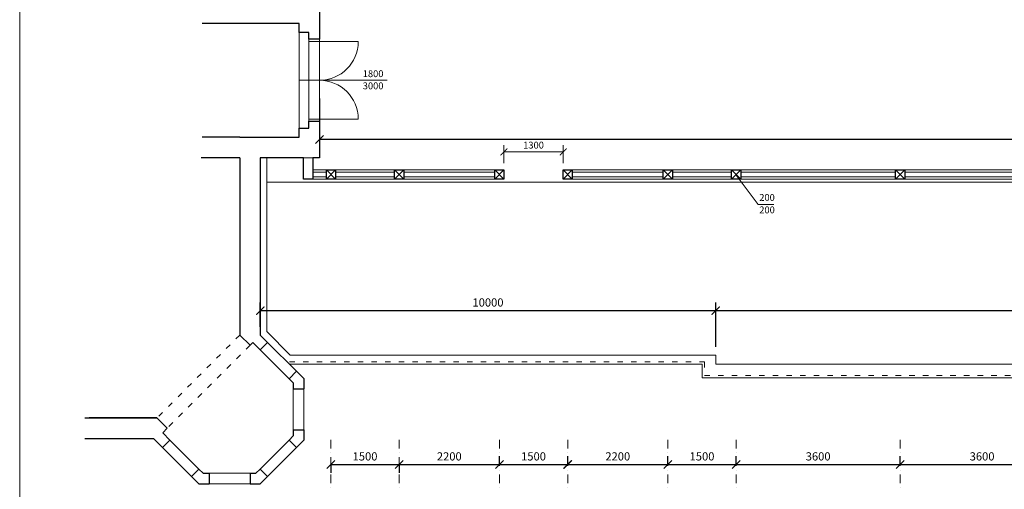
# Model space of a CAD drawing. Units: inches. Extents: x 12142 to 649117, y -333262 to 592123.
# Drawn here: x 446147 to 467769, y -25135 to -14829 of the extents above; entities that cross this region are included whole.
import ezdxf

# ---------------------------------------------------------------- set-up
doc = ezdxf.new("R2010")
doc.units = ezdxf.units.IN
doc.header["$MEASUREMENT"] = 0
doc.linetypes.add('ACAD_ISO03W100', pattern=[30, 12, -18])
doc.linetypes.add('DASHDOT', pattern=[25.4, 12.7, -6.35, 0, -6.35])
for name, color, linetype, lineweight in [('Koty', 210, 'Continuous', 15), ('Tlustá', 92, 'Continuous', 15), ('Zdivo', 2, 'Continuous', 30)]:
    doc.layers.add(name, color=color, linetype=linetype, lineweight=lineweight)
doc.dimstyles.new('100', dxfattribs={"dimscale": 180, "dimtxt": 1, "dimasz": 1, "dimexe": 1, "dimexo": 1, "dimgap": 0.366, "dimtad": 1, "dimdec": 7, "dimrnd": 5, "dimtxsty": 'Standard', "dimblk": 'ARCHTICK', "dimcen": 2.5, "dimadec": 0, "dimazin": 0, "dimtfac": 1, "dimtdec": 7, "dimtmove": 1, "dimatfit": 3, "dimfxl": 5, "dimfxlon": 1, "dimarcsym": 0})

# ---------------------------------------------------------------- blocks, each defined once
blk = doc.blocks.new('_ArchTick')
at = {"color": 0, "linetype": 'ByBlock', "const_width": 0.15}
blk.add_lwpolyline([(-0.5, -0.5), (0.5, 0.5)], dxfattribs=at)
blk = doc.blocks.new('*D607')
at = {"layer": 'Defpoints', "color": 0}
for p in [(461431, -21213), (451431, -21750), (461431, -22191)]:
    blk.add_point(p, dxfattribs=at)
at = {"layer": 'Koty', "color": 0, "lineweight": -2}
for p, q in [((451431, -21570), (451431, -21033)), ((461431, -22011), (461431, -21033)), ((451431, -21213), (461431, -21213))]:
    blk.add_line(p, q, dxfattribs=at)
at = {"layer": 'Koty', "color": 0, "lineweight": -2, "xscale": 180, "yscale": 180, "zscale": 180, "rotation": 180}
blk.add_blockref('_ArchTick', (451431, -21213), dxfattribs=at)
at = {"layer": 'Koty', "color": 0, "lineweight": -2, "xscale": 180, "yscale": 180, "zscale": 180}
blk.add_blockref('_ArchTick', (461431, -21213), dxfattribs=at)
at = {"layer": 'Koty', "color": 0, "insert": (456431, -21058), "char_height": 180, "attachment_point": 5}
blk.add_mtext('10000', dxfattribs=at)
blk = doc.blocks.new('*D608')
at = {"layer": 'Defpoints', "color": 0}
for p in [(487531, -21213), (461431, -22191), (487531, -22191)]:
    blk.add_point(p, dxfattribs=at)
at = {"layer": 'Koty', "color": 0, "lineweight": -2}
for p, q in [((461431, -22011), (461431, -21033)), ((487531, -22011), (487531, -21033)), ((461431, -21213), (487531, -21213))]:
    blk.add_line(p, q, dxfattribs=at)
at = {"layer": 'Koty', "color": 0, "lineweight": -2, "xscale": 180, "yscale": 180, "zscale": 180, "rotation": 180}
blk.add_blockref('_ArchTick', (461431, -21213), dxfattribs=at)
at = {"layer": 'Koty', "color": 0, "lineweight": -2, "xscale": 180, "yscale": 180, "zscale": 180}
blk.add_blockref('_ArchTick', (487531, -21213), dxfattribs=at)
at = {"layer": 'Koty', "color": 0, "insert": (474481, -21058), "char_height": 180, "attachment_point": 5}
blk.add_mtext('26100', dxfattribs=at)
blk = doc.blocks.new('*D615')
at = {"layer": 'Defpoints', "color": 0}
for p in [(452731, -16158), (495881, -16800), (452731, -17457)]:
    blk.add_point(p, dxfattribs=at)
at = {"layer": 'Koty', "color": 0, "lineweight": -2}
for p, q in [((452731, -16557), (452731, -17637)), ((495881, -16980), (495881, -17637)), ((495881, -17457), (452731, -17457))]:
    blk.add_line(p, q, dxfattribs=at)
at = {"layer": 'Koty', "color": 0, "lineweight": -2, "xscale": 180, "yscale": 180, "zscale": 180, "rotation": 180}
blk.add_blockref('_ArchTick', (452731, -17457), dxfattribs=at)
at = {"layer": 'Koty', "color": 0, "lineweight": -2, "xscale": 180, "yscale": 180, "zscale": 180}
blk.add_blockref('_ArchTick', (495881, -17457), dxfattribs=at)
at = {"layer": 'Koty', "color": 0, "insert": (474306, -17302), "char_height": 180, "attachment_point": 5}
blk.add_mtext('43150', dxfattribs=at)
blk = doc.blocks.new('*D630')
at = {"layer": 'Defpoints', "color": 0}
for p in [(452981, -24403), (454481, -24403), (454481, -24591)]:
    blk.add_point(p, dxfattribs=at)
at = {"layer": 'Koty', "color": 0, "lineweight": -2}
for p, q in [((452981, -24583), (452981, -24771)), ((452981, -24591), (454481, -24591)), ((454481, -24583), (454481, -24771))]:
    blk.add_line(p, q, dxfattribs=at)
at = {"layer": 'Koty', "color": 0, "lineweight": -2, "xscale": 180, "yscale": 180, "zscale": 180, "rotation": 180}
blk.add_blockref('_ArchTick', (452981, -24591), dxfattribs=at)
at = {"layer": 'Koty', "color": 0, "lineweight": -2, "xscale": 180, "yscale": 180, "zscale": 180}
blk.add_blockref('_ArchTick', (454481, -24591), dxfattribs=at)
at = {"layer": 'Koty', "color": 0, "insert": (453731, -24436), "char_height": 180, "attachment_point": 5}
blk.add_mtext('1500', dxfattribs=at)
blk = doc.blocks.new('*D631')
at = {"layer": 'Defpoints', "color": 0}
for p in [(454481, -24403), (456681, -24591), (456681, -24591)]:
    blk.add_point(p, dxfattribs=at)
at = {"layer": 'Koty', "color": 0, "lineweight": -2}
for p, q in [((456681, -24591), (456681, -24411)), ((454481, -24583), (454481, -24771)), ((454481, -24591), (456681, -24591))]:
    blk.add_line(p, q, dxfattribs=at)
at = {"layer": 'Koty', "color": 0, "lineweight": -2, "xscale": 180, "yscale": 180, "zscale": 180, "rotation": 180}
blk.add_blockref('_ArchTick', (454481, -24591), dxfattribs=at)
at = {"layer": 'Koty', "color": 0, "lineweight": -2, "xscale": 180, "yscale": 180, "zscale": 180}
blk.add_blockref('_ArchTick', (456681, -24591), dxfattribs=at)
at = {"layer": 'Koty', "color": 0, "insert": (455581, -24436), "char_height": 180, "attachment_point": 5}
blk.add_mtext('2200', dxfattribs=at)
blk = doc.blocks.new('*D632')
at = {"layer": 'Defpoints', "color": 0}
for p in [(456681, -24591), (458181, -24591), (458181, -24591)]:
    blk.add_point(p, dxfattribs=at)
at = {"layer": 'Koty', "color": 0, "lineweight": -2}
for p, q in [((456681, -24591), (456681, -24411)), ((458181, -24591), (458181, -24411)), ((456681, -24591), (458181, -24591))]:
    blk.add_line(p, q, dxfattribs=at)
at = {"layer": 'Koty', "color": 0, "lineweight": -2, "xscale": 180, "yscale": 180, "zscale": 180, "rotation": 180}
blk.add_blockref('_ArchTick', (456681, -24591), dxfattribs=at)
at = {"layer": 'Koty', "color": 0, "lineweight": -2, "xscale": 180, "yscale": 180, "zscale": 180}
blk.add_blockref('_ArchTick', (458181, -24591), dxfattribs=at)
at = {"layer": 'Koty', "color": 0, "insert": (457431, -24436), "char_height": 180, "attachment_point": 5}
blk.add_mtext('1500', dxfattribs=at)
blk = doc.blocks.new('*D633')
at = {"layer": 'Defpoints', "color": 0}
for p in [(458181, -24591), (460381, -24591), (460381, -24591)]:
    blk.add_point(p, dxfattribs=at)
at = {"layer": 'Koty', "color": 0, "lineweight": -2}
for p, q in [((458181, -24591), (458181, -24411)), ((460381, -24591), (460381, -24411)), ((458181, -24591), (460381, -24591))]:
    blk.add_line(p, q, dxfattribs=at)
at = {"layer": 'Koty', "color": 0, "lineweight": -2, "xscale": 180, "yscale": 180, "zscale": 180, "rotation": 180}
blk.add_blockref('_ArchTick', (458181, -24591), dxfattribs=at)
at = {"layer": 'Koty', "color": 0, "lineweight": -2, "xscale": 180, "yscale": 180, "zscale": 180}
blk.add_blockref('_ArchTick', (460381, -24591), dxfattribs=at)
at = {"layer": 'Koty', "color": 0, "insert": (459281, -24436), "char_height": 180, "attachment_point": 5}
blk.add_mtext('2200', dxfattribs=at)
blk = doc.blocks.new('*D634')
at = {"layer": 'Defpoints', "color": 0}
for p in [(461881, -24591), (465481, -24591), (465481, -24591)]:
    blk.add_point(p, dxfattribs=at)
at = {"layer": 'Koty', "color": 0, "lineweight": -2}
for p, q in [((461881, -24591), (461881, -24411)), ((465481, -24591), (465481, -24411)), ((461881, -24591), (465481, -24591))]:
    blk.add_line(p, q, dxfattribs=at)
at = {"layer": 'Koty', "color": 0, "lineweight": -2, "xscale": 180, "yscale": 180, "zscale": 180, "rotation": 180}
blk.add_blockref('_ArchTick', (461881, -24591), dxfattribs=at)
at = {"layer": 'Koty', "color": 0, "lineweight": -2, "xscale": 180, "yscale": 180, "zscale": 180}
blk.add_blockref('_ArchTick', (465481, -24591), dxfattribs=at)
at = {"layer": 'Koty', "color": 0, "insert": (463681, -24436), "char_height": 180, "attachment_point": 5}
blk.add_mtext('3600', dxfattribs=at)
blk = doc.blocks.new('*D635')
at = {"layer": 'Defpoints', "color": 0}
for p in [(465481, -24591), (469081, -24591), (469081, -24591)]:
    blk.add_point(p, dxfattribs=at)
at = {"layer": 'Koty', "color": 0, "lineweight": -2}
for p, q in [((465481, -24591), (465481, -24411)), ((469081, -24591), (469081, -24411)), ((465481, -24591), (469081, -24591))]:
    blk.add_line(p, q, dxfattribs=at)
at = {"layer": 'Koty', "color": 0, "lineweight": -2, "xscale": 180, "yscale": 180, "zscale": 180, "rotation": 180}
blk.add_blockref('_ArchTick', (465481, -24591), dxfattribs=at)
at = {"layer": 'Koty', "color": 0, "lineweight": -2, "xscale": 180, "yscale": 180, "zscale": 180}
blk.add_blockref('_ArchTick', (469081, -24591), dxfattribs=at)
at = {"layer": 'Koty', "color": 0, "insert": (467281, -24436), "char_height": 180, "attachment_point": 5}
blk.add_mtext('3600', dxfattribs=at)
blk = doc.blocks.new('*D646')
at = {"layer": 'Defpoints', "color": 0}
for p in [(460381, -24591), (461881, -24591), (461881, -24591)]:
    blk.add_point(p, dxfattribs=at)
at = {"layer": 'Koty', "color": 0, "lineweight": -2}
for p, q in [((460381, -24591), (460381, -24411)), ((461881, -24591), (461881, -24411)), ((460381, -24591), (461881, -24591))]:
    blk.add_line(p, q, dxfattribs=at)
at = {"layer": 'Koty', "color": 0, "lineweight": -2, "xscale": 180, "yscale": 180, "zscale": 180, "rotation": 180}
blk.add_blockref('_ArchTick', (460381, -24591), dxfattribs=at)
at = {"layer": 'Koty', "color": 0, "lineweight": -2, "xscale": 180, "yscale": 180, "zscale": 180}
blk.add_blockref('_ArchTick', (461881, -24591), dxfattribs=at)
at = {"layer": 'Koty', "color": 0, "insert": (461131, -24436), "char_height": 180, "attachment_point": 5}
blk.add_mtext('1500', dxfattribs=at)

msp = doc.modelspace()

# ---------------------------------------------------------------- linework, layer by layer
at = {"layer": 'Koty'}
for p, q in [((456781.32620472, -17975.4788186), (456781.32620472, -17580.9788186)), ((458081.32620472, -17975.4788186), (458081.32620472, -17580.9788186)), ((456781.32620472, -17730.9788186), (458081.32620472, -17730.9788186)), ((461879.82620472, -18241.9788186), (462365.82620472, -18881.9788186)), ((462365.82620472, -18881.9788186), (462706.82620472, -18881.9788186))]:
    msp.add_line(p, q, dxfattribs=at)
at = {"layer": 'Tlustá'}
for p, q in [((446147.27957327, -1917.21873065), (446147.27957327, -40754.71873065)), ((452731.32620472, -14458.4788186), (452731.32620472, -17858.4788186)), ((450981.32620472, -14908.4788186), (452281.32620472, -14908.4788186)), ((452281.32620472, -14908.4788186), (452281.32620472, -14908.4788186)), ((452281.32620472, -14908.4788186), (452281.32620472, -17408.4788186)), ((452499.32620472, -15105.9788186), (452281.32620472, -15105.9788186)), ((452499.32620472, -15258.4788186), (452499.32620472, -15105.9788186)), ((452731.32620472, -15258.4788186), (452499.32620472, -15258.4788186)), ((452499.32620472, -15258.4788186), (452499.32620472, -17058.4788186)), ((452731.32620472, -15308.4788186), (452499.32620472, -15308.4788186)), ((452731.32620472, -16158.4788186), (452731.32620472, -15258.4788186)), ((452731.32620472, -15258.4788186), (452731.32620472, -15308.4788186)), ((453581.32620472, -15308.4788186), (452731.32620472, -15308.4788186)), ((452281.32620472, -16158.4788186), (454216.82620472, -16158.4788186)), ((452731.32620472, -16158.4788186), (452499.32620472, -16158.4788186)), ((452731.32620472, -17008.4788186), (452499.32620472, -17008.4788186)), ((452731.32620472, -17058.4788186), (452499.32620472, -17058.4788186)), ((452499.32620472, -17058.4788186), (452499.32620472, -17210.9788186)), ((452731.32620472, -17058.4788186), (452731.32620472, -17008.4788186)), ((453581.32620472, -17008.4788186), (452731.32620472, -17008.4788186)), ((452499.32620472, -17210.9788186), (452281.32620472, -17210.9788186)), ((452281.32620472, -17408.4788186), (450981.32620472, -17408.4788186)), ((452731.32620472, -17858.4788186), (451431.32620472, -17858.4788186)), ((451431.32620472, -17858.4788186), (451431.32620472, -21749.9788186)), ((451570.82620472, -17858.4788186), (451570.82620472, -21672.4788186)), ((452381.32620472, -18325.4788186), (452381.32620472, -17858.4788186)), ((452581.32620472, -18325.4788186), (452581.32620472, -17858.4788186)), ((453881.32620472, -18125.4788186), (452581.32620472, -18125.4788186)), ((452881.32620472, -18325.4788186), (453081.32620472, -18125.4788186)), ((452881.32620472, -18125.4788186), (453081.32620472, -18325.4788186)), ((453881.32620472, -18125.4788186), (456781.32620472, -18125.4788186)), ((454381.32620472, -18325.4788186), (454581.32620472, -18125.4788186)), ((454381.32620472, -18125.4788186), (454581.32620472, -18325.4788186)), ((456581.32620472, -18325.4788186), (456781.32620472, -18125.4788186)), ((456581.32620472, -18125.4788186), (456781.32620472, -18325.4788186)), ((458081.32620472, -18125.4788186), (472781.32620472, -18125.4788186)), ((458081.32620472, -18325.4788186), (458281.32620472, -18125.4788186)), ((458081.32620472, -18125.4788186), (458281.32620472, -18325.4788186)), ((460281.32620472, -18325.4788186), (460481.32620472, -18125.4788186)), ((460281.32620472, -18125.4788186), (460481.32620472, -18325.4788186)), ((461781.32620472, -18325.4788186), (461981.32620472, -18125.4788186)), ((461781.32620472, -18125.4788186), (461981.32620472, -18325.4788186)), ((465381.32620472, -18325.4788186), (465581.32620472, -18125.4788186)), ((465381.32620472, -18125.4788186), (465581.32620472, -18325.4788186)), ((453881.32620472, -18325.4788186), (452381.32620472, -18325.4788186)), ((452381.32620472, -18325.4788186), (452581.32620472, -18325.4788186)), ((452581.32620472, -18175.9788186), (452881.32620472, -18175.9788186)), ((452581.32620472, -18274.9788186), (452881.32620472, -18274.9788186)), ((453081.32620472, -18175.9788186), (454381.32620472, -18175.9788186)), ((453081.32620472, -18274.9788186), (454381.32620472, -18274.9788186)), ((453881.32620472, -18325.4788186), (456781.32620472, -18325.4788186)), ((454581.32620472, -18175.9788186), (456581.32620472, -18175.9788186)), ((454581.32620472, -18274.9788186), (456581.32620472, -18274.9788186)), ((458081.32620472, -18325.4788186), (472781.32620472, -18325.4788186)), ((458281.32620472, -18175.9788186), (460281.32620472, -18175.9788186)), ((458281.32620472, -18274.9788186), (460281.32620472, -18274.9788186)), ((460481.32620472, -18175.9788186), (461781.32620472, -18175.9788186)), ((460481.32620472, -18274.9788186), (461781.32620472, -18274.9788186)), ((461981.32620472, -18175.9788186), (465381.32620472, -18175.9788186)), ((461981.32620472, -18274.9788186), (465381.32620472, -18274.9788186)), ((465581.32620472, -18175.9788186), (468981.32620472, -18175.9788186)), ((465581.32620472, -18274.9788186), (468981.32620472, -18274.9788186)), ((474481.32620472, -18391.4788186), (451570.82620472, -18391.4788186)), ((451570.82620472, -18391.4788186), (496081.32620472, -18391.4788186)), ((450981.32620472, -21749.9788186), (451206.32620472, -21974.9788186)), ((451570.82620472, -21672.4788186), (452089.82620472, -22191.4788186)), ((451206.32620472, -21974.9788186), (451267.32620472, -21913.9788186)), ((451591.1239691, -21909.77658298), (452227.52007217, -22546.17268605)), ((451427.07519586, -22073.82535622), (452063.47129893, -22710.22145928)), ((461431.32620472, -22191.4788186), (452089.82620472, -22191.4788186)), ((461431.32620472, -22391.4788186), (461431.32620472, -22191.4788186)), ((461131.32620472, -22391.4788186), (452072.82620472, -22391.4788186)), ((461131.32620472, -22691.4788186), (461131.32620472, -22391.4788186)), ((487531.32620472, -22391.4788186), (461431.32620472, -22391.4788186)), ((487831.32620472, -22691.4788186), (461131.32620472, -22691.4788186)), ((452155.32620472, -22931.9788186), (452155.32620472, -23831.9788186)), ((452387.32620472, -22931.9788186), (452387.32620472, -23831.9788186)), ((449387.32620472, -23793.9788186), (449162.32620472, -23568.9788186)), ((449447.16437417, -24053.73617791), (450083.56047724, -24690.13228098)), ((452063.47129893, -24053.73617791), (451427.07519586, -24690.13228098)), ((449283.11560094, -24217.78495114), (449919.511704, -24854.18105421)), ((452227.52007217, -24217.78495114), (451591.1239691, -24854.18105421)), ((450305.31783655, -24781.98718676), (451205.31783655, -24781.98718676)), ((450305.31783655, -25013.98718676), (451205.31783655, -25013.98718676))]:
    msp.add_line(p, q, dxfattribs=at)
at = {"layer": 'Tlustá', "linetype": 'ACAD_ISO03W100', "ltscale": 10}
for p, q in [((450981.32620472, -21749.9788186), (449162.32620472, -23568.9788186)), ((451206.32620472, -21974.9788186), (449387.32620472, -23793.9788186)), ((452072.82620472, -22339.4788186), (461183.32620472, -22339.4788186)), ((461183.32620472, -22339.4788186), (461183.32620472, -22639.4788186)), ((461183.32620472, -22639.4788186), (487779.32620472, -22639.4788186))]:
    msp.add_line(p, q, dxfattribs=at)
at = {"layer": 'Tlustá', "linetype": 'DASHDOT', "ltscale": 15}
for p, q in [((452981.32620472, -24047.72078486), (452981.32620472, -25135.22078486)), ((454481.32620472, -24047.72078486), (454481.32620472, -25135.22078486)), ((456681.32620472, -24047.72078486), (456681.32620472, -25135.22078486)), ((458181.32620472, -24047.72078486), (458181.32620472, -25135.22078486)), ((460381.32620472, -24047.72078486), (460381.32620472, -25135.22078486)), ((461881.32620472, -24047.72078486), (461881.32620472, -25135.22078486)), ((465481.32620472, -24047.72078486), (465481.32620472, -25135.22078486))]:
    msp.add_line(p, q, dxfattribs=at)
at = {"layer": 'Tlustá'}
for centre, start, end in [((452731.32620472, -15308.4788186), 270, 0), ((452731.32620472, -17008.4788186), 0, 90)]:
    msp.add_arc(centre, 850, start, end, dxfattribs=at)
at = {"layer": 'Zdivo'}
for p, q in [((452731.32620472, -14458.4788186), (452731.32620472, -15258.4788186)), ((450981.32620472, -14908.4788186), (450155.32620472, -14908.4788186)), ((452281.32620472, -14908.4788186), (450981.32620472, -14908.4788186)), ((452281.32620472, -15105.9788186), (452281.32620472, -14908.4788186)), ((452499.32620472, -15105.9788186), (452281.32620472, -15105.9788186)), ((452499.32620472, -15258.4788186), (452499.32620472, -15105.9788186)), ((452731.32620472, -15258.4788186), (452499.32620472, -15258.4788186)), ((452499.32620472, -17210.9788186), (452499.32620472, -17058.4788186)), ((452499.32620472, -17058.4788186), (452731.32620472, -17058.4788186)), ((452731.32620472, -17058.4788186), (452731.32620472, -17858.4788186)), ((452281.32620472, -17408.4788186), (452281.32620472, -17210.9788186)), ((452281.32620472, -17210.9788186), (452499.32620472, -17210.9788186)), ((450981.32620472, -17408.4788186), (450155.32620472, -17408.4788186)), ((450981.32620472, -17408.4788186), (452281.32620472, -17408.4788186)), ((450981.32620472, -17858.4788186), (450131.82620472, -17858.4788186)), ((450981.32620472, -17858.4788186), (450981.32620472, -21749.9788186)), ((451431.32620472, -17858.4788186), (451431.32620472, -21749.9788186)), ((452381.32620472, -17858.4788186), (451431.32620472, -17858.4788186)), ((451431.32620472, -17858.4788186), (451431.32620472, -21749.9788186)), ((452381.32620472, -18325.4788186), (452381.32620472, -17858.4788186)), ((452581.32620472, -17858.4788186), (452581.32620472, -18325.4788186)), ((452731.32620472, -17858.4788186), (452581.32620472, -17858.4788186)), ((452581.32620472, -18325.4788186), (452381.32620472, -18325.4788186)), ((450981.32620472, -21749.9788186), (451206.32620472, -21974.9788186)), ((451431.32620472, -21749.9788186), (451591.1239691, -21909.77658298)), ((451206.32620472, -21974.9788186), (451267.27743148, -21914.02759183)), ((451267.27743148, -21914.02759183), (451427.07519586, -22073.82535622)), ((451427.07519586, -22073.82535622), (451591.1239691, -21909.77658298)), ((452063.47129893, -22710.22145928), (452227.52007217, -22546.17268605)), ((452227.52007217, -22546.17268605), (452387.32620472, -22705.9788186)), ((452063.47129893, -22710.22145928), (452155.32620472, -22802.07636507)), ((452155.32620472, -22802.07636507), (452155.32620472, -22931.9788186)), ((452387.32620472, -22705.9788186), (452387.32620472, -22931.9788186)), ((452155.32620472, -22931.9788186), (452387.32620472, -22931.9788186)), ((447579.82620472, -23568.9788186), (449162.32620472, -23568.9788186)), ((449162.32620472, -23568.9788186), (447676.32620472, -23568.9788186)), ((449387.32620472, -23793.9788186), (449162.32620472, -23568.9788186)), ((449387.32620472, -23793.9788186), (449287.36660979, -23893.93841352)), ((449287.36660979, -23893.93841352), (449387.32620472, -23793.9788186)), ((449287.36660979, -23893.93841352), (449447.16437417, -24053.73617791)), ((452155.32620472, -23961.88127212), (452063.47129893, -24053.73617791)), ((452155.32620472, -23831.9788186), (452155.32620472, -23961.88127212)), ((452155.32620472, -23831.9788186), (452387.32620472, -23831.9788186)), ((452387.32620472, -23831.9788186), (452387.32620472, -24057.9788186)), ((447579.82620472, -24018.9788186), (449084.30946839, -24018.9788186)), ((449084.30946839, -24018.9788186), (449283.11560094, -24217.78495114)), ((449447.16437417, -24053.73617791), (449283.11560094, -24217.78495114)), ((452063.47129893, -24053.73617791), (452227.52007217, -24217.78495114)), ((452387.32620472, -24057.9788186), (452227.52007217, -24217.78495114)), ((450083.56047724, -24690.13228098), (449919.511704, -24854.18105421)), ((449919.511704, -24854.18105421), (450079.31783655, -25013.98718676)), ((450083.56047724, -24690.13228098), (450175.41538302, -24781.98718676)), ((450175.41538302, -24781.98718676), (450305.31783655, -24781.98718676)), ((450305.31783655, -24781.98718676), (450305.31783655, -25013.98718676)), ((451205.31783655, -24781.98718676), (451335.22029008, -24781.98718676)), ((451205.31783655, -24781.98718676), (451205.31783655, -25013.98718676)), ((451427.07519586, -24690.13228098), (451335.22029008, -24781.98718676)), ((451427.07519586, -24690.13228098), (451591.1239691, -24854.18105421)), ((451591.1239691, -24854.18105421), (451431.31783655, -25013.98718676)), ((450079.31783655, -25013.98718676), (450305.31783655, -25013.98718676)), ((451205.31783655, -25013.98718676), (451431.31783655, -25013.98718676))]:
    msp.add_line(p, q, dxfattribs=at)
for points in [[(452881.32620472, -18125.4788186), (453081.32620472, -18125.4788186), (453081.32620472, -18325.4788186), (452881.32620472, -18325.4788186)], [(454381.32620472, -18125.4788186), (454581.32620472, -18125.4788186), (454581.32620472, -18325.4788186), (454381.32620472, -18325.4788186)], [(456581.32620472, -18125.4788186), (456781.32620472, -18125.4788186), (456781.32620472, -18325.4788186), (456581.32620472, -18325.4788186)], [(458081.32620472, -18125.4788186), (458281.32620472, -18125.4788186), (458281.32620472, -18325.4788186), (458081.32620472, -18325.4788186)], [(460281.32620472, -18125.4788186), (460481.32620472, -18125.4788186), (460481.32620472, -18325.4788186), (460281.32620472, -18325.4788186)], [(461781.32620472, -18125.4788186), (461981.32620472, -18125.4788186), (461981.32620472, -18325.4788186), (461781.32620472, -18325.4788186)], [(465381.32620472, -18125.4788186), (465581.32620472, -18125.4788186), (465581.32620472, -18325.4788186), (465381.32620472, -18325.4788186)]]:
    msp.add_lwpolyline(points, close=True, dxfattribs=at)

# ---------------------------------------------------------------- block references
at = {"layer": 'Koty', "xscale": 150, "yscale": 150, "zscale": 150, "rotation": 180}
msp.add_blockref('_ArchTick', (456781.32620472, -17730.9788186), dxfattribs=at)
at = {"layer": 'Koty', "xscale": 150, "yscale": 150, "zscale": 150}
msp.add_blockref('_ArchTick', (458081.32620472, -17730.9788186), dxfattribs=at)

# ---------------------------------------------------------------- texts
at = {"layer": 'Koty', "char_height": 150, "attachment_point": 5}
for s, insert in [('1800', (453908.32620472, -16033.0788186)), ('3000', (453908.32620472, -16299.5788186)), ('1300', (457431.32620472, -17601.0788186)), ('200', (462558.32620472, -18750.0788186)), ('200', (462558.32620472, -19022.0788186))]:
    msp.add_mtext(s, dxfattribs=dict(at, insert=insert))

# ---------------------------------------------------------------- dimensions: what is measured, and where the dimension line sits
at = {"layer": 'Koty'}
for base, p1, p2, picture, middle in [((452731.3262047155, -17457.4788185956), (495881.3262047155, -16800.4788185956), (452731.3262047155, -16158.4788185956), '*D615', (474306.3262047155, -17301.5988185956)), ((461431.3262047155, -21213.4788185956), (451431.3262047155, -21749.9788185956), (461431.3262047155, -22191.4788185956), '*D607', (456431.3262047155, -21057.5988185956)), ((487531.3262047155, -21213.4788185956), (461431.3262047155, -22191.4788185956), (487531.3262047155, -22191.4788185956), '*D608', (474481.3262047155, -21057.5988185956)), ((454481.3262047155, -24591.4707848643), (452981.3262047155, -24403.2207848643), (454481.3262047155, -24403.2207848643), '*D630', (453731.3262047155, -24435.5907848643)), ((456681.3262047155, -24591.4707848643), (454481.3262047155, -24403.2207848643), (456681.3262047155, -24591.4707848643), '*D631', (455581.3262047155, -24435.5907848643)), ((458181.3262047155, -24591.4707848643), (456681.3262047155, -24591.4707848643), (458181.3262047155, -24591.4707848643), '*D632', (457431.3262047155, -24435.5907848643)), ((460381.3262047155, -24591.4707848643), (458181.3262047155, -24591.4707848643), (460381.3262047155, -24591.4707848643), '*D633', (459281.3262047155, -24435.5907848643)), ((461881.3262047155, -24591.4707848643), (460381.3262047155, -24591.4707848643), (461881.3262047155, -24591.4707848643), '*D646', (461131.3262047155, -24435.5907848643)), ((465481.3262047155, -24591.4707848643), (461881.3262047155, -24591.4707848643), (465481.3262047155, -24591.4707848643), '*D634', (463681.3262047155, -24435.5907848643)), ((469081.3262047155, -24591.4707848643), (465481.3262047155, -24591.4707848643), (469081.3262047155, -24591.4707848643), '*D635', (467281.3262047155, -24435.5907848643))]:
    dim = msp.add_linear_dim(base=base, p1=p1, p2=p2, dimstyle='100', dxfattribs=at)
    dim.commit()
    dim.dimension.update_dxf_attribs({"geometry": picture, "text_midpoint": middle})

doc.saveas('drawing.dxf')
